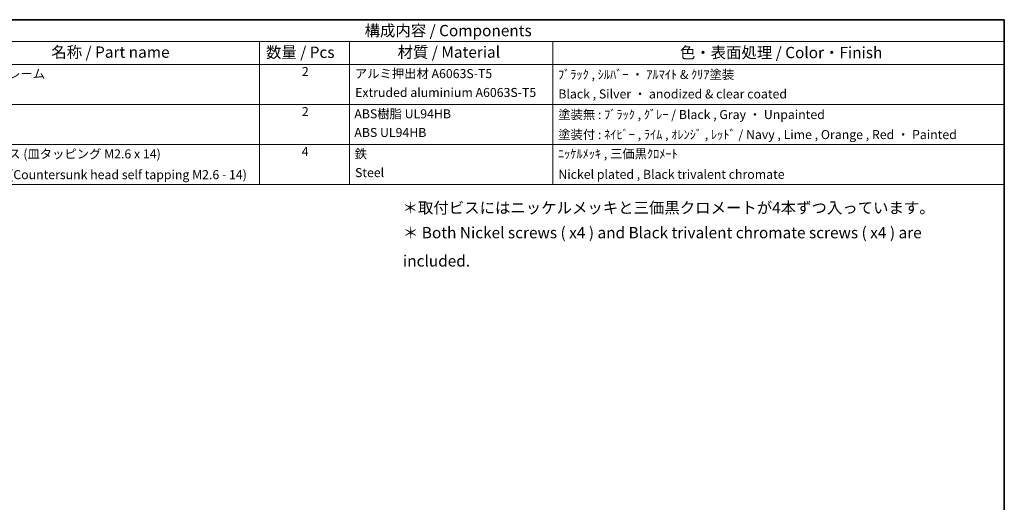
# Model space of a CAD drawing. Units: millimetres. Extents: x 0 to 2572, y 0 to 562.
# Drawn here: x 259 to 586, y 261 to 422 of the extents above; entities that cross this region are included whole.
import ezdxf

# ---------------------------------------------------------------- set-up
doc = ezdxf.new("R2010")
doc.units = ezdxf.units.MM
doc.header["$LTSCALE"] = 1.5
doc.layers.add('Border (ISO)', color=7, linetype='Continuous', lineweight=35)
doc.layers.add('Symbol (ISO)', color=7, linetype='Continuous', lineweight=18)
doc.styles.add('Note Text (TK)', font='txt')
doc.styles.add('Note Text (TK)英', font='arial.ttf')
doc.styles.add('Note Text (TK2)', font='txt')

# ---------------------------------------------------------------- blocks, each defined once
blk = doc.blocks.new('図面枠 tk図枠')
at = {"layer": 'Border (ISO)'}
for p, q in [((14.49999999999999, 289), (405.4999999999999, 289)), ((405.4999999999999, 289), (405.4999999999999, 8.000000000000007))]:
    blk.add_line(p, q, dxfattribs=at)
blk = doc.blocks.new('構成内容 _ Components')
at = {"layer": 'Symbol (ISO)'}
for p, q in [((405.4999999999999, 289), (160.4999999999999, 289)), ((405.4999999999999, 289), (405.4999999999999, 284.1590641930699)), ((405.4999999999999, 284.1590641930699), (160.4999999999999, 284.1590641930699)), ((240.5, 284.1590641930699), (240.5, 279.1181283861399)), ((260.5, 284.1590641930699), (260.5, 279.1181283861399)), ((305.5, 284.1590641930699), (305.5, 279.1181283861399)), ((405.4999999999999, 284.1590641930699), (405.4999999999999, 279.1181283861399)), ((405.4999999999999, 279.1181283861399), (160.4999999999999, 279.1181283861399)), ((240.5, 279.1181283861399), (240.5, 252.5216376751662)), ((260.5, 279.1181283861399), (260.5, 252.5216376751662)), ((305.5, 279.1181283861399), (305.5, 252.5216376751662)), ((405.4999999999999, 279.1181283861399), (405.4999999999999, 252.5216376751662)), ((405.4999999999999, 270.2526314824819), (160.4999999999999, 270.2526314824819)), ((405.4999999999999, 261.3871345788241), (160.4999999999999, 261.3871345788241)), ((405.4999999999999, 252.5216376751662), (160.4999999999999, 252.5216376751662))]:
    blk.add_line(p, q, dxfattribs=at)
at = {"layer": 'Symbol (ISO)', "color": 7, "attachment_point": 7}
for s, insert, char_height, style in [('構成内容 / Components', (263.8092048936349, 284.5619882218539), 2.5, 'Note Text (TK)'), ('名称 / Part name', (194.4224211407145, 279.7891810618341), 2.5, 'Note Text (TK)'), ('数量 / Pcs', (241.9680708734958, 279.7599412582814), 2.5, 'Note Text (TK)'), ('材質 / Material', (271.1191459470253, 279.7964910499751), 2.5, 'Note Text (TK)'), ('色・表面処理 / Color・Finish', (333.6452175210928, 279.6941517747939), 2.5, 'Note Text (TK)'), ('本体フレーム', (176.6536003955058, 275.4163740582764), 2.000000029802322, 'Note Text (TK2)'), ('2', (249.9178624260928, 275.9076021339744), 2.000000029802322, 'Note Text (TK2)'), ('アルミ押出材 A6063S-T5', (261.6536003955058, 275.4397658638656), 2.000000029802322, 'Note Text (TK2)'), ('ﾌﾞﾗｯｸ , ｼﾙﾊﾞｰ ・ ｱﾙﾏｲﾄ & ｸﾘｱ塗装', (306.640800362547, 275.246783439815), 2.000000029802322, 'Note Text (TK2)'), ('Extruded aluminium A6063S-T5', (261.7176005602999, 271.264327247208), 2.000000029802322, 'Note Text (TK2)'), ('Black , Silver ・ anodized & clear coated', (306.7176005602999, 270.9426898702979), 2.000000029802322, 'Note Text (TK2)'), ('2', (249.9178624260928, 267.0421052303165), 2.000000029802322, 'Note Text (TK2)'), ('ABS樹脂 UL94HB', (261.5384000988764, 266.5391812518239), 2.000000029802322, 'Note Text (TK2)'), ('塗装無 : ﾌﾞﾗｯｸ , ｸﾞﾚｰ / Black , Gray ・ Unpainted', (306.6920004943823, 266.3812865361571), 2.000000029802322, 'Note Text (TK2)'), ('ABS UL94HB', (261.5384000988764, 262.4105262649711), 2.000000029802322, 'Note Text (TK2)'), ('塗装付 : ﾈｲﾋﾞｰ , ﾗｲﾑ , ｵﾚﾝｼﾞ , ﾚｯﾄﾞ / Navy , Lime , Orange , Red ・ Painted', (306.6920004943823, 261.94853798002), 2.000000029802322, 'Note Text (TK2)'), ('取付ビス (皿タッピング M2.6 x 14)', (176.6920004943823, 257.6678363874555), 2.000000029802322, 'Note Text (TK2)'), ('4', (249.8666622942575, 258.1766083266586), 2.000000029802322, 'Note Text (TK2)'), ('鉄', (261.6152002966293, 257.6678363874555), 2.000000029802322, 'Note Text (TK2)'), ('ﾆｯｹﾙﾒｯｷ , 三価黒ｸﾛﾒｰﾄ', (306.640800362547, 257.6970761910081), 2.000000029802322, 'Note Text (TK2)'), ('Screw (Countersunk head self tapping M2.6 - 14)', (176.6920004943823, 253.0713451549411), 2.000000029802322, 'Note Text (TK2)'), ('Steel', (261.6920004943823, 253.5274854791817), 2.000000029802322, 'Note Text (TK2)'), ('Nickel plated , Black trivalent chromate', (306.7304005932588, 253.1473685696721), 2.000000029802322, 'Note Text (TK2)')]:
    blk.add_mtext(s, dxfattribs=dict(at, insert=insert, char_height=char_height, style=style))

msp = doc.modelspace()

# ---------------------------------------------------------------- block references
at = {"xscale": 1.5, "yscale": 1.5, "zscale": 1.5}
msp.add_blockref('図面枠 tk図枠', (-21.75000000000002, -12.00000000000001), dxfattribs=at)
at = {"layer": 'Symbol (ISO)', "xscale": 1.5, "yscale": 1.5, "zscale": 1.5}
msp.add_blockref('構成内容 _ Components', (-21.75000000000002, -12.00000000000001), dxfattribs=at)

# ---------------------------------------------------------------- texts
at = {"layer": 'Symbol (ISO)', "color": 7, "char_height": 3.75, "attachment_point": 4, "line_spacing_factor": 1.5}
for s, insert, width, style in [('{＊取付ビスにはニッケルメッキと三価黒クロメートが4本ずつ入っています。}', (386.5947109882583, 358.5652787847144), 174.3640422821046, 'Note Text (TK)'), ('{\\fＭＳ Ｐゴシック|b0|i0;\\H3.7500;＊\\fArial|b0|i0;\\H3.7500; Both Nickel screws ( x4 ) and Black trivalent chromate screws ( x4 ) are included.}', (386.7133432102471, 346.0976330636079), 194.8375439643862, 'Note Text (TK)英')]:
    msp.add_mtext(s, dxfattribs=dict(at, insert=insert, width=width, style=style))

doc.saveas('drawing.dxf')
